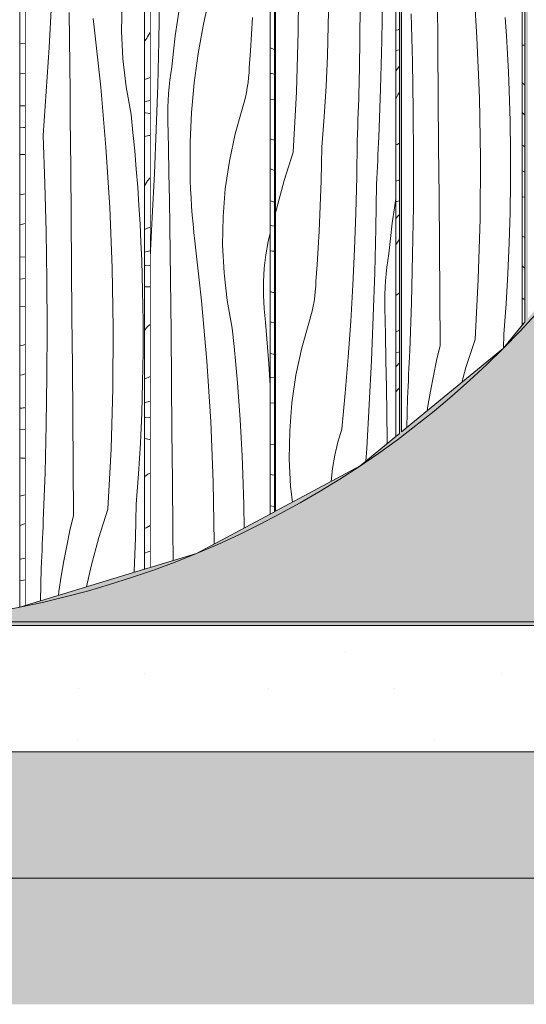
# Model space of a CAD drawing. Units: millimetres. Extents: x -4805 to 29782, y -1416 to 8300.
# Drawn here: x 20082 to 20483, y -300 to 480 of the extents above; entities that cross this region are included whole.
import ezdxf

# ---------------------------------------------------------------- set-up
doc = ezdxf.new("R2010")
doc.units = ezdxf.units.MM
doc.header["$MEASUREMENT"] = 0
doc.linetypes.add('Wipeout_Contour', pattern=[1000, 0, -1000])
for name, color, linetype, lineweight, true_color in [('0_Pen_No__200', 7, 'Continuous', 0, 0xe8e8e8), ('AR - PÕRANDAD_Pen_No__170', 7, 'Continuous', 13, 0xb6b6b6), ('AR - PÕRANDAD_Pen_No__254', 7, 'Continuous', 13, 0xb6b6b6), ('SA - VIIMISTLUS - põrand_Pen_No__180', 7, 'Continuous', 15, 0xb6b6b6), ('SA - VIIMISTLUS - sein 3D_Pen_No__87', 7, 'Continuous', 9, 0x8a8a8a)]:
    doc.layers.add(name, color=color, linetype=linetype, lineweight=lineweight, true_color=true_color)
for name, color, linetype in [('AR - PÕRANDAD', 7, 'Continuous'), ('AR - SEINAD - siseseinad', 7, 'Continuous'), ('SA - VIIMISTLUS - põrand', 7, 'Continuous'), ('SA - VIIMISTLUS - sein 3D', 7, 'Continuous')]:
    doc.layers.add(name, color=color, linetype=linetype)
for name, color, linetype, lineweight in [('AR - PÕRANDAD_Pen_No__184', 7, 'Continuous', 5), ('AR - PÕRANDAD_Pen_No__7', 7, 'Continuous', 13), ('SA - VIIMISTLUS - põrand_Pen_No__21', 7, 'Continuous', 20), ('SA - VIIMISTLUS - sein 3D_Pen_No__18', 9, 'Continuous', 13)]:
    doc.layers.add(name, color=color, linetype=linetype, lineweight=lineweight)
pattern_1 = [(90, (53028.172, 0), (-34.641016, 0), [20, -40]), (90, (53010.85, 30), (-34.641016, 0), [20, -40]), (150, (53028.172, 20), (17.320508, 30), [20, -40]), (150, (52993.53, 20), (17.320508, 30), [20, -40]), (210, (53028.172, 0), (-17.320508, 30), [20, -40]), (210, (52993.53, -1e-13), (-17.320508, 30), [20, -40])]

# ---------------------------------------------------------------- blocks, each defined once
blk = doc.blocks.new('Section Element_66_1', base_point=(53028.17, 0))
at = {"layer": 'AR - SEINAD - siseseinad', "linetype": 'Continuous', "lineweight": 0, "true_color": 0xffffff}
for points in [[(20369.09, 3), (20380.22, 3), (20380.22, 150.15), (20369.09, 141.01)], [(20380.22, 150.15), (20380.22, 3), (20382.35, 3), (20382.35, 151.89)], [(20159.72, 38.31), (20159.72, 3), (20193, 3), (20193, 48.41)], [(20193, 3), (20201.59, 3), (20201.59, 51.02), (20193, 48.41)]]:
    blk.add_hatch(color=7, dxfattribs=at).paths.add_polyline_path(points)
blk = doc.blocks.new('Section Element_71_1', base_point=(53028.17, 0))
at = {"layer": 'SA - VIIMISTLUS - sein 3D', "linetype": 'Continuous', "lineweight": 0, "true_color": 0xffffff}
for points in [[(20283.48, 90.15), (20229.32, 61.2), (20229.32, 3), (20369.09, 3), (20369.09, 141.01), (20351.31, 126.41), (20284.26, 90.57), (20284.26, 2940), (20369.09, 2940), (20369.09, 2950), (20229.32, 2950), (20229.32, 2940), (20283.48, 2940)], [(20382.35, 2950), (20382.35, 2940), (20382.49, 2940), (20382.49, 152.01), (20382.35, 151.89), (20382.35, 3), (20408.8, 3), (20408.8, 173.6), (20384.1, 153.32), (20384.1, 2940), (20408.8, 2940), (20408.8, 2950)], [(20201.59, 51.02), (20201.59, 3), (20229.32, 3), (20229.32, 61.2), (20221.65, 57.1)], [(20051.34, 11.5), (20051.34, 3), (20159.72, 3), (20159.72, 38.31), (20080.96, 14.42)]]:
    blk.add_hatch(color=7, dxfattribs=at).paths.add_polyline_path(points)
h = blk.add_hatch(color=7, dxfattribs=at)
h.paths.add_polyline_path([(20589.22, 2950), (20408.8, 2950), (20408.8, 2940), (20481.79, 2940), (20481.79, 240.21), (20464.95, 219.68), (20408.8, 173.6), (20408.8, 3), (20589.22, 3), (20589.22, 391.33), (20584.52, 382.55), (20584.52, 2940), (20589.22, 2940)])
h.paths.add_polyline_path([(20484.22, 243.16), (20484.22, 2940), (20581.27, 2940), (20581.27, 376.45), (20558.22, 333.33)], flags=0)
blk = doc.blocks.new('Section Element_74_1', base_point=(53028.17, 0))
at = {"layer": 'AR - PÕRANDAD_Pen_No__254', "linetype": 'Continuous', "lineweight": 0, "true_color": 0xffffff}
for points in [[(16509.85, -100), (16509.85, -200), (21588.86, -200), (21588.86, -100)], [(16509.85, -300), (21588.86, -300), (21588.86, -200), (16509.85, -200)]]:
    blk.add_hatch(color=7, dxfattribs=at).paths.add_polyline_path(points)
at = {"layer": 'AR - PÕRANDAD_Pen_No__254', "linetype": 'Continuous', "lineweight": 13, "true_color": 0xb6b6b6}
h = blk.add_hatch(dxfattribs=at)
h.set_pattern_fill('__SOOJUSTUS___Vahtpolüst_9C', color=253, style=0, pattern_type=2)
h.set_pattern_definition(pattern_1)
h.paths.add_polyline_path([(16509.85, -100), (16509.85, -200), (21588.86, -200), (21588.86, -100)])
h = blk.add_hatch(dxfattribs=at)
h.set_pattern_fill('__SOOJUSTUS___Vahtpolüst_9C', color=253, style=0, pattern_type=2)
h.set_pattern_definition(pattern_1)
h.paths.add_polyline_path([(16509.85, -300), (21588.86, -300), (21588.86, -200), (16509.85, -200)])
at = {"layer": 'AR - PÕRANDAD_Pen_No__184', "color": 7, "linetype": 'Continuous', "lineweight": 5}
blk.add_line((21588.86, -200), (16509.85, -200), dxfattribs=at)
at = {"color": 254, "linetype": 'Wipeout_Contour', "lineweight": 0, "ltscale": 76197.948463}
blk.add_wipeout([(16509.85, 0), (16509.85, -100), (21588.86, -100), (21588.86, 0)], dxfattribs=at).dxf.layer = 'AR - PÕRANDAD'
at = {"layer": 'AR - PÕRANDAD_Pen_No__170', "linetype": 'Continuous', "lineweight": 13, "true_color": 0xb6b6b6}
h = blk.add_hatch(dxfattribs=at)
h.set_pattern_fill('__BETOON___Raudbetoon_R__87', color=253, style=0, pattern_type=2)
h.set_pattern_definition([(0, (53028.17, 0), (0, 519.615), [50, -250]), (0, (53178.17, 259.8), (0, 519.615), [50, -250]), (60, (53028.17, 0), (-450, 259.8076), [50, -250]), (60, (53328.17, 0), (-450, 259.8076), [50, -250]), (120, (53078.17, 0), (450, 259.8076), [50, -250]), (120, (53378.17, 0), (450, 259.8076), [50, -250]), (0, (53028.17, 50), (0, 100), [0, -100, 0, -150]), (45, (53078.17, 50), (-70.71068, 70.71068), [0, -75, 0, -125])])
h.paths.add_polyline_path([(16509.85, 0), (16509.85, -100), (21588.86, -100), (21588.86, 0)])
at = {"layer": 'AR - PÕRANDAD_Pen_No__7', "color": 7, "linetype": 'Continuous', "lineweight": 13}
blk.add_line((21588.86, -100), (16509.85, -100), dxfattribs=at)
blk = doc.blocks.new('*X203', base_point=(53028.17, 0))
at = {"layer": 'SA - VIIMISTLUS - sein 3D_Pen_No__18', "color": 9, "linetype": 'Continuous', "lineweight": 13}
for p, q in [((20443.83, 465.65), (20440.76, 513.37)), ((20412.9, 457.86), (20412.56, 497.2)), ((20392.79, 446.43), (20391.76, 484.57)), ((20467.22, 467.21), (20466.22, 481.69)), ((20445.79, 417.87), (20443.83, 465.65)), ((20468.09, 452.73), (20467.22, 467.21)), ((20413.23, 418.51), (20412.9, 457.86)), ((20468.83, 438.24), (20468.09, 452.73)), ((20393.43, 408.28), (20392.79, 446.43)), ((20469.44, 423.74), (20468.83, 438.24)), ((20470.17, 399.61), (20469.44, 423.74)), ((20413.54, 379.17), (20413.23, 418.51)), ((20446.62, 370.06), (20445.79, 417.87)), ((20393.66, 370.12), (20393.43, 408.28)), ((20470.53, 375.46), (20470.17, 399.61)), ((20413.83, 339.82), (20413.54, 379.17)), ((20470.54, 351.31), (20470.53, 375.46)), ((20393.49, 331.96), (20393.66, 370.12)), ((20446.32, 322.24), (20446.62, 370.06)), ((20470.18, 327.17), (20470.54, 351.31)), ((20414.12, 300.48), (20413.83, 339.82)), ((20392.92, 293.81), (20393.49, 331.96)), ((20444.91, 274.44), (20446.32, 322.24)), ((20469.46, 303.03), (20470.18, 327.17)), ((20414.39, 261.14), (20414.12, 300.48)), ((20468.37, 278.9), (20469.46, 303.03)), ((20391.94, 255.67), (20392.92, 293.81)), ((20442.36, 226.69), (20444.91, 274.44)), ((20466.93, 254.8), (20468.37, 278.9)), ((20414.64, 221.79), (20414.39, 261.14)), ((20390.57, 217.53), (20391.94, 255.67)), ((20465.13, 230.72), (20466.93, 254.8)), ((20442.36, 226.69), (20435.16, 204.31)), ((20464.9, 219.64), (20465.13, 230.72)), ((20414.64, 221.79), (20411.94, 209.82)), ((20390.17, 208.19), (20390.37, 212.86)), ((20390.37, 212.86), (20390.57, 217.53)), ((20389.74, 198.84), (20389.96, 203.51)), ((20389.96, 203.51), (20390.17, 208.19)), ((20411.94, 209.82), (20409.43, 197.82)), ((20435.16, 204.31), (20431.96, 192.6)), ((20389.52, 194.16), (20389.74, 198.84)), ((20409.43, 197.82), (20407.12, 185.77)), ((20389.07, 184.82), (20389.3, 189.49)), ((20389.3, 189.49), (20389.52, 194.16)), ((20388.44, 156.89), (20388.83, 180.15)), ((20388.83, 180.15), (20389.07, 184.82)), ((20407.12, 185.77), (20405, 173.68)), ((20405, 173.68), (20404.42, 170))]:
    blk.add_line(p, q, dxfattribs=at)
blk = doc.blocks.new('*X204', base_point=(53028.17, 0))
at = {"layer": 'SA - VIIMISTLUS - sein 3D_Pen_No__18', "color": 9, "linetype": 'Continuous', "lineweight": 13}
for p, q in [((20481.79, 459.6), (20479.82, 459.82)), ((20481.2, 428.58), (20479.82, 429.75)), ((20481.79, 428.26), (20481.2, 428.58)), ((20479.98, 406.13), (20479.82, 406.3)), ((20481.08, 405.13), (20479.98, 406.13)), ((20481.79, 404.56), (20481.08, 405.13)), ((20480.24, 380.2), (20479.82, 380.54)), ((20481.79, 379.23), (20480.24, 380.2)), ((20481.05, 359.7), (20479.82, 360.14)), ((20481.79, 359.53), (20481.05, 359.7)), ((20480.19, 339.53), (20479.82, 339.57)), ((20481.79, 339.36), (20480.19, 339.53)), ((20481.79, 307.32), (20479.82, 308.39)), ((20480.58, 284.18), (20479.82, 284.78)), ((20481.68, 283.44), (20480.58, 284.18)), ((20481.79, 283.38), (20481.68, 283.44)), ((20481.14, 258.57), (20479.82, 259.4)), ((20481.79, 258.28), (20481.14, 258.57)), ((20481.03, 239.28), (20479.82, 239.55))]:
    blk.add_line(p, q, dxfattribs=at)
blk = doc.blocks.new('Section Element_79_1', base_point=(53028.17, 0))
at = {"color": 254, "linetype": 'Wipeout_Contour', "lineweight": 0, "ltscale": 102616.443789}
blk.add_wipeout([(20464.95, 219.68), (20479.82, 237.8), (20479.82, 2940), (20384.1, 2940), (20384.1, 153.32)], dxfattribs=at).dxf.layer = 'SA - VIIMISTLUS - sein 3D'
at = {"layer": 'SA - VIIMISTLUS - sein 3D_Pen_No__87', "color": 252, "linetype": 'Continuous', "lineweight": 9, "true_color": 0x8a8a8a}
for q in [(20384.1, 2940), (20464.95, 219.68)]:
    blk.add_line((20384.1, 153.32), q, dxfattribs=at)
at = {"layer": 'SA - VIIMISTLUS - sein 3D', "lineweight": 0}
blk.add_blockref('*X203', (53028.17, 0), dxfattribs=at)
at = {"color": 254, "linetype": 'Wipeout_Contour', "lineweight": 0, "ltscale": 82345.89148}
blk.add_wipeout([(20479.82, 237.8), (20481.79, 240.21), (20481.79, 2940), (20479.82, 2940)], dxfattribs=at).dxf.layer = 'SA - VIIMISTLUS - sein 3D'
at = {"layer": 'SA - VIIMISTLUS - sein 3D_Pen_No__87', "color": 252, "linetype": 'Continuous', "lineweight": 9, "true_color": 0x8a8a8a}
for p, q in [((20479.82, 2940), (20479.82, 237.8)), ((20481.79, 2940), (20481.79, 240.21)), ((20464.95, 219.68), (20479.82, 237.8)), ((20479.82, 237.8), (20481.79, 240.21))]:
    blk.add_line(p, q, dxfattribs=at)
at = {"layer": 'SA - VIIMISTLUS - sein 3D', "lineweight": 0}
blk.add_blockref('*X204', (53028.17, 0), dxfattribs=at)
blk = doc.blocks.new('*X206', base_point=(53028.17, 0))
at = {"layer": 'SA - VIIMISTLUS - sein 3D_Pen_No__18', "color": 9, "linetype": 'Continuous', "lineweight": 13}
for p, q in [((20302.28, 470.44), (20302.57, 518.26)), ((20326.06, 475.36), (20326.42, 499.51)), ((20368.4, 463.18), (20368.97, 501.33)), ((20351.2, 461.29), (20351.43, 494.33)), ((20300.86, 422.64), (20302.28, 470.44)), ((20325.34, 451.23), (20326.06, 475.36)), ((20350.52, 428.25), (20351.2, 461.29)), ((20367.43, 425.04), (20368.4, 463.18)), ((20324.26, 427.1), (20325.34, 451.23)), ((20298.33, 374.89), (20300.86, 422.64)), ((20322.82, 403), (20324.26, 427.1)), ((20350.19, 417.15), (20350.36, 422.7)), ((20350.36, 422.7), (20350.52, 428.25)), ((20366.06, 386.9), (20367.43, 425.04)), ((20350.01, 411.6), (20350.19, 417.15)), ((20349.6, 400.5), (20349.81, 406.05)), ((20349.81, 406.05), (20350.01, 411.6)), ((20321.02, 378.92), (20322.82, 403)), ((20349.38, 394.96), (20349.6, 400.5)), ((20349.15, 389.41), (20349.38, 394.96)), ((20348.56, 355.28), (20348.9, 383.86)), ((20348.9, 383.86), (20349.15, 389.41)), ((20365.66, 377.56), (20365.86, 382.23)), ((20365.86, 382.23), (20366.06, 386.9)), ((20298.33, 374.89), (20291.14, 352.51)), ((20320.76, 365.6), (20321.02, 378.92)), ((20365.45, 372.88), (20365.66, 377.56)), ((20365.02, 363.53), (20365.24, 368.21)), ((20365.24, 368.21), (20365.45, 372.88)), ((20320.4, 352.29), (20320.76, 365.6)), ((20364.56, 354.19), (20364.79, 358.86)), ((20364.79, 358.86), (20365.02, 363.53)), ((20291.14, 352.51), (20284.95, 329.83)), ((20319.95, 338.97), (20320.4, 352.29)), ((20347.88, 326.71), (20348.56, 355.28)), ((20364.32, 349.52), (20364.56, 354.19)), ((20363.74, 314.61), (20364.32, 349.52)), ((20319.4, 325.66), (20319.95, 338.97)), ((20379.71, 338.36), (20378.54, 330.93)), ((20284.95, 329.83), (20284.26, 326.77)), ((20378.54, 330.93), (20376.82, 318.78)), ((20318.76, 312.36), (20319.4, 325.66)), ((20346.87, 298.15), (20347.88, 326.71)), ((20318.03, 299.06), (20318.76, 312.36)), ((20362.87, 279.71), (20363.74, 314.61)), ((20376.82, 318.78), (20375.3, 306.61)), ((20375.3, 306.61), (20373.98, 294.41)), ((20317.2, 285.77), (20318.03, 299.06)), ((20345.52, 269.6), (20346.87, 298.15)), ((20372.47, 283.76), (20373.16, 289.09)), ((20373.16, 289.09), (20373.98, 294.41)), ((20316.28, 272.48), (20317.2, 285.77)), ((20371.9, 278.41), (20372.47, 283.76)), ((20361.72, 244.82), (20362.87, 279.71)), ((20371.13, 267.68), (20371.45, 273.05)), ((20371.45, 273.05), (20371.9, 278.41)), ((20315.79, 264.6), (20316.11, 268.53)), ((20316.11, 268.53), (20316.28, 272.48)), ((20343.84, 241.07), (20345.52, 269.6)), ((20370.93, 262.3), (20371.13, 267.68)), ((20314.75, 256.77), (20315.34, 260.68)), ((20315.34, 260.68), (20315.79, 264.6)), ((20370.86, 256.92), (20370.93, 262.3)), ((20313.17, 249.04), (20314.03, 252.89)), ((20314.03, 252.89), (20314.75, 256.77)), ((20370.92, 251.54), (20370.86, 256.92)), ((20371.36, 230.65), (20370.92, 251.54)), ((20311.06, 241.43), (20312.18, 245.22)), ((20312.18, 245.22), (20313.17, 249.04)), ((20360.29, 209.93), (20361.72, 244.82)), ((20305.05, 220.09), (20311.06, 241.43)), ((20341.81, 212.56), (20343.84, 241.07)), ((20371.77, 209.76), (20371.36, 230.65)), ((20300.44, 198.4), (20305.05, 220.09)), ((20339.46, 184.08), (20341.81, 212.56)), ((20358.56, 175.06), (20360.29, 209.93)), ((20372.14, 188.87), (20371.77, 209.76)), ((20297.25, 176.46), (20300.44, 198.4)), ((20372.48, 167.98), (20372.14, 188.87)), ((20336.77, 155.63), (20339.46, 184.08)), ((20295.47, 154.35), (20297.25, 176.46)), ((20356.55, 140.21), (20358.56, 175.06)), ((20372.79, 147.08), (20372.48, 167.98)), ((20295.13, 132.17), (20295.47, 154.35)), ((20333.75, 145.35), (20336.77, 155.63)), ((20331.31, 134.9), (20333.75, 145.35)), ((20372.83, 144.07), (20372.79, 147.08)), ((20329.47, 124.34), (20331.31, 134.9)), ((20355.89, 130.18), (20356.55, 140.21)), ((20296.22, 110.02), (20295.13, 132.17)), ((20328.28, 114.1), (20329.47, 124.34)), ((20297.63, 97.72), (20296.22, 110.02))]:
    blk.add_line(p, q, dxfattribs=at)
blk = doc.blocks.new('*X207', base_point=(53028.17, 0))
at = {"layer": 'SA - VIIMISTLUS - sein 3D_Pen_No__18', "color": 9, "linetype": 'Continuous', "lineweight": 13}
for p, q in [((20381.32, 471.86), (20379.71, 471.5)), ((20382.49, 472.25), (20381.32, 471.86)), ((20382.49, 455.89), (20379.71, 455.45)), ((20379.71, 439.31), (20380.87, 441.02)), ((20380.87, 441.02), (20382.17, 442.75)), ((20382.17, 442.75), (20382.49, 443.13)), ((20381.17, 420.29), (20382.49, 422.53)), ((20379.71, 417.19), (20381.17, 420.29)), ((20380.59, 381.08), (20379.71, 380.68)), ((20382.01, 381.81), (20380.59, 381.08)), ((20382.49, 382.09), (20382.01, 381.81)), ((20382.11, 352.81), (20379.71, 352.01)), ((20382.49, 352.98), (20382.11, 352.81)), ((20380.35, 335.84), (20379.71, 335.74)), ((20382.49, 336.34), (20380.35, 335.84)), ((20379.71, 322.43), (20379.9, 322.68)), ((20379.9, 322.68), (20381.2, 324.21)), ((20381.2, 324.21), (20382.49, 325.52)), ((20379.71, 301.59), (20381.38, 304.42)), ((20381.38, 304.42), (20382.49, 305.83)), ((20379.75, 261.75), (20379.71, 261.73)), ((20381.17, 262.58), (20379.75, 261.75)), ((20382.49, 263.44), (20381.17, 262.58)), ((20379.84, 232.74), (20379.71, 232.69)), ((20382.49, 233.91), (20379.84, 232.74)), ((20381.82, 216.64), (20379.71, 216.15)), ((20382.49, 216.85), (20381.82, 216.64)), ((20379.71, 204.93), (20380.24, 205.47)), ((20380.81, 206.29), (20380.24, 205.47)), ((20381.38, 206.99), (20380.81, 206.29)), ((20381.96, 207.57), (20381.38, 206.99)), ((20382.49, 207.99), (20381.96, 207.57)), ((20379.71, 185.11), (20381.61, 187.52)), ((20381.61, 187.52), (20382.49, 188.27))]:
    blk.add_line(p, q, dxfattribs=at)
blk = doc.blocks.new('Section Element_80_1', base_point=(53028.17, 0))
at = {"color": 254, "linetype": 'Wipeout_Contour', "lineweight": 0, "ltscale": 102103.108529}
blk.add_wipeout([(20351.31, 126.41), (20379.71, 149.72), (20379.71, 2940), (20284.26, 2940), (20284.26, 90.57)], dxfattribs=at).dxf.layer = 'SA - VIIMISTLUS - sein 3D'
at = {"layer": 'SA - VIIMISTLUS - sein 3D_Pen_No__87', "color": 252, "linetype": 'Continuous', "lineweight": 9, "true_color": 0x8a8a8a}
for q in [(20284.26, 2940), (20351.31, 126.41)]:
    blk.add_line((20284.26, 90.57), q, dxfattribs=at)
at = {"layer": 'SA - VIIMISTLUS - sein 3D', "lineweight": 0}
blk.add_blockref('*X206', (53028.17, 0), dxfattribs=at)
at = {"color": 254, "linetype": 'Wipeout_Contour', "lineweight": 0, "ltscale": 81947.429881}
blk.add_wipeout([(20379.71, 2940), (20379.71, 149.72), (20382.49, 152.01), (20382.49, 2940)], dxfattribs=at).dxf.layer = 'SA - VIIMISTLUS - sein 3D'
at = {"layer": 'SA - VIIMISTLUS - sein 3D_Pen_No__87', "color": 252, "linetype": 'Continuous', "lineweight": 9, "true_color": 0x8a8a8a}
for p, q in [((20379.71, 2940), (20379.71, 149.72)), ((20382.49, 2940), (20382.49, 152.01)), ((20351.31, 126.41), (20379.71, 149.72)), ((20379.71, 149.72), (20382.49, 152.01))]:
    blk.add_line(p, q, dxfattribs=at)
at = {"layer": 'SA - VIIMISTLUS - sein 3D', "lineweight": 0}
blk.add_blockref('*X207', (53028.17, 0), dxfattribs=at)
blk = doc.blocks.new('*X209', base_point=(53028.17, 0))
at = {"layer": 'SA - VIIMISTLUS - sein 3D_Pen_No__18', "color": 9, "linetype": 'Continuous', "lineweight": 13}
for p, q in [((20232.22, 499.2), (20227.05, 476.26)), ((20191.78, 462.81), (20192.36, 497.71)), ((20208.43, 491.25), (20206.52, 479.13)), ((20206.52, 479.13), (20204.81, 466.98)), ((20227.05, 476.26), (20222.9, 453.12)), ((20265.17, 468.43), (20265.9, 481.73)), ((20264.34, 455.14), (20265.17, 468.43)), ((20190.92, 427.91), (20191.78, 462.81)), ((20204.81, 466.98), (20203.3, 454.81)), ((20203.3, 454.81), (20201.98, 442.61)), ((20222.9, 453.12), (20219.76, 429.82)), ((20263.43, 441.85), (20264.34, 455.14)), ((20200.48, 431.96), (20201.17, 437.29)), ((20201.17, 437.29), (20201.98, 442.61)), ((20262.94, 433.97), (20263.25, 437.9)), ((20263.25, 437.9), (20263.43, 441.85)), ((20199.91, 426.61), (20200.48, 431.96)), ((20219.76, 429.82), (20217.65, 406.39)), ((20261.9, 426.14), (20262.49, 430.05)), ((20262.49, 430.05), (20262.94, 433.97)), ((20189.77, 393.01), (20190.92, 427.91)), ((20199.14, 415.88), (20199.46, 421.25)), ((20199.46, 421.25), (20199.91, 426.61)), ((20260.33, 418.41), (20261.18, 422.26)), ((20261.18, 422.26), (20261.9, 426.14)), ((20198.95, 410.5), (20199.14, 415.88)), ((20258.22, 410.8), (20259.34, 414.59)), ((20259.34, 414.59), (20260.33, 418.41)), ((20198.88, 405.12), (20198.95, 410.5)), ((20217.65, 406.39), (20216.57, 382.9)), ((20252.24, 389.46), (20258.22, 410.8)), ((20198.93, 399.74), (20198.88, 405.12)), ((20199.37, 378.85), (20198.93, 399.74)), ((20188.34, 358.13), (20189.77, 393.01)), ((20216.57, 382.9), (20216.52, 359.38)), ((20247.65, 367.77), (20252.24, 389.46)), ((20199.78, 357.96), (20199.37, 378.85)), ((20244.46, 345.83), (20247.65, 367.77)), ((20216.7, 352.51), (20216.52, 359.38)), ((20186.62, 323.26), (20188.34, 358.13)), ((20200.15, 337.07), (20199.78, 357.96)), ((20216.97, 345.65), (20216.7, 352.51)), ((20217.32, 338.78), (20216.97, 345.65)), ((20242.7, 323.72), (20244.46, 345.83)), ((20200.49, 316.18), (20200.15, 337.07)), ((20217.77, 331.93), (20217.32, 338.78)), ((20218.3, 325.08), (20217.77, 331.93)), ((20184.81, 291.64), (20186.62, 323.26)), ((20218.92, 318.23), (20218.3, 325.08)), ((20242.36, 301.54), (20242.7, 323.72)), ((20200.8, 295.28), (20200.49, 316.18)), ((20219.63, 311.4), (20218.92, 318.23)), ((20220.42, 304.58), (20219.63, 311.4)), ((20225.7, 257.06), (20220.42, 304.58)), ((20276.56, 293.71), (20278.4, 304.27)), ((20278.4, 304.27), (20279.89, 310.7)), ((20243.44, 279.39), (20242.36, 301.54)), ((20201.07, 274.39), (20200.8, 295.28)), ((20275.33, 283.06), (20276.56, 293.71)), ((20274.69, 272.35), (20275.33, 283.06)), ((20201.31, 253.5), (20201.07, 274.39)), ((20245.96, 257.36), (20243.44, 279.39)), ((20274.66, 261.62), (20274.69, 272.35)), ((20275.23, 250.91), (20274.66, 261.62)), ((20201.51, 232.6), (20201.31, 253.5)), ((20229.87, 209.42), (20225.7, 257.06)), ((20249.88, 235.53), (20245.96, 257.36)), ((20276.4, 240.25), (20275.23, 250.91)), ((20251.39, 221.1), (20249.88, 235.53)), ((20278.84, 207.3), (20276.4, 240.25)), ((20201.86, 193.26), (20201.51, 232.6)), ((20252.78, 206.66), (20251.39, 221.1)), ((20232.92, 161.7), (20229.87, 209.42)), ((20254.03, 192.21), (20252.78, 206.66)), ((20279.89, 189.97), (20278.84, 207.3)), ((20202.2, 153.91), (20201.86, 193.26)), ((20255.16, 177.74), (20254.03, 192.21)), ((20256.15, 163.27), (20255.16, 177.74)), ((20234.87, 113.93), (20232.92, 161.7)), ((20257.02, 148.79), (20256.15, 163.27)), ((20202.52, 114.57), (20202.2, 153.91)), ((20257.75, 134.3), (20257.02, 148.79)), ((20258.36, 119.8), (20257.75, 134.3)), ((20259.08, 95.66), (20258.36, 119.8)), ((20202.83, 75.23), (20202.52, 114.57)), ((20235.69, 66.12), (20234.87, 113.93)), ((20259.36, 77.26), (20259.08, 95.66)), ((20203.01, 51.45), (20202.83, 75.23)), ((20235.68, 64.6), (20235.69, 66.12))]:
    blk.add_line(p, q, dxfattribs=at)
blk = doc.blocks.new('*X210', base_point=(53028.17, 0))
at = {"layer": 'SA - VIIMISTLUS - sein 3D_Pen_No__18', "color": 9, "linetype": 'Continuous', "lineweight": 13}
for p, q in [((20283.48, 456.27), (20279.89, 457.51)), ((20280.98, 437.13), (20279.89, 437.35)), ((20283.48, 436.83), (20280.98, 437.13)), ((20283.48, 416.72), (20279.89, 416.93)), ((20283.48, 384.41), (20279.89, 385.48)), ((20280.12, 361.62), (20279.89, 361.72)), ((20282.11, 360.87), (20280.12, 361.62)), ((20283.48, 360.46), (20282.11, 360.87)), ((20281.15, 336), (20279.89, 336.43)), ((20283.48, 335.43), (20281.15, 336)), ((20283.33, 316.43), (20279.89, 316.84)), ((20283.48, 316.42), (20283.33, 316.43)), ((20281.91, 296.57), (20279.89, 296.69)), ((20283.48, 296.48), (20281.91, 296.57)), ((20282, 263.91), (20279.89, 264.54)), ((20283.48, 263.73), (20282, 263.91)), ((20281.19, 240.19), (20279.89, 240.59)), ((20283.48, 239.69), (20281.19, 240.19)), ((20282.78, 214.82), (20279.89, 215.53)), ((20283.48, 214.72), (20282.78, 214.82)), ((20280.41, 196.36), (20279.89, 196.42)), ((20283.48, 196.22), (20280.41, 196.36)), ((20283.48, 176.25), (20279.89, 176.45)), ((20283.48, 143.29), (20279.89, 143.75)), ((20281.6, 119.4), (20279.89, 119.77)), ((20283.48, 119.19), (20281.6, 119.4)), ((20283.48, 94.22), (20279.89, 94.75))]:
    blk.add_line(p, q, dxfattribs=at)
blk = doc.blocks.new('Section Element_81_1', base_point=(53028.17, 0))
at = {"color": 254, "linetype": 'Wipeout_Contour', "lineweight": 0, "ltscale": 101576.457156}
blk.add_wipeout([(20221.65, 57.1), (20279.89, 88.24), (20279.89, 2940), (20184.81, 2940), (20184.81, 45.92)], dxfattribs=at).dxf.layer = 'SA - VIIMISTLUS - sein 3D'
at = {"layer": 'SA - VIIMISTLUS - sein 3D_Pen_No__87', "color": 252, "linetype": 'Continuous', "lineweight": 9, "true_color": 0x8a8a8a}
for q in [(20184.81, 2940), (20221.65, 57.1)]:
    blk.add_line((20184.81, 45.92), q, dxfattribs=at)
at = {"layer": 'SA - VIIMISTLUS - sein 3D', "lineweight": 0}
blk.add_blockref('*X209', (53028.17, 0), dxfattribs=at)
at = {"color": 254, "linetype": 'Wipeout_Contour', "lineweight": 0, "ltscale": 81551.078305}
blk.add_wipeout([(20279.89, 88.24), (20283.48, 90.15), (20283.48, 2940), (20279.89, 2940)], dxfattribs=at).dxf.layer = 'SA - VIIMISTLUS - sein 3D'
at = {"layer": 'SA - VIIMISTLUS - sein 3D_Pen_No__87', "color": 252, "linetype": 'Continuous', "lineweight": 9, "true_color": 0x8a8a8a}
for p, q in [((20279.89, 2940), (20279.89, 88.24)), ((20283.48, 2940), (20283.48, 90.15)), ((20221.65, 57.1), (20279.89, 88.24)), ((20279.89, 88.24), (20283.48, 90.15))]:
    blk.add_line(p, q, dxfattribs=at)
at = {"layer": 'SA - VIIMISTLUS - sein 3D', "lineweight": 0}
blk.add_blockref('*X210', (53028.17, 0), dxfattribs=at)
blk = doc.blocks.new('*X212', base_point=(53028.17, 0))
at = {"layer": 'SA - VIIMISTLUS - sein 3D_Pen_No__18', "color": 9, "linetype": 'Continuous', "lineweight": 13}
for p, q in [((20104.82, 457.78), (20106.81, 492.63)), ((20162.27, 470.91), (20162.61, 493.09)), ((20120.91, 464.65), (20120.61, 485.54)), ((20140.45, 473.95), (20139.65, 480.77)), ((20145.7, 426.43), (20140.45, 473.95)), ((20163.36, 448.76), (20162.27, 470.91)), ((20121.19, 443.76), (20120.91, 464.65)), ((20102.55, 422.94), (20104.82, 457.78)), ((20165.86, 426.72), (20163.36, 448.76)), ((20121.42, 422.87), (20121.19, 443.76)), ((20099.99, 388.13), (20102.55, 422.94)), ((20121.63, 401.97), (20121.42, 422.87)), ((20149.85, 378.79), (20145.7, 426.43)), ((20169.76, 404.9), (20165.86, 426.72)), ((20121.98, 362.63), (20121.63, 401.97)), ((20171.27, 390.47), (20169.76, 404.9)), ((20172.65, 376.03), (20171.27, 390.47)), ((20101.41, 350), (20099.99, 388.13)), ((20152.89, 331.07), (20149.85, 378.79)), ((20173.89, 361.58), (20172.65, 376.03)), ((20122.31, 323.28), (20121.98, 362.63)), ((20175.01, 347.11), (20173.89, 361.58)), ((20102.44, 311.86), (20101.41, 350)), ((20176, 332.64), (20175.01, 347.11)), ((20154.82, 283.3), (20152.89, 331.07)), ((20176.87, 318.16), (20176, 332.64)), ((20122.63, 283.94), (20122.31, 323.28)), ((20177.6, 303.67), (20176.87, 318.16)), ((20103.06, 273.7), (20102.44, 311.86)), ((20178.2, 289.17), (20177.6, 303.67)), ((20178.92, 265.03), (20178.2, 289.17)), ((20122.94, 244.6), (20122.63, 283.94)), ((20155.64, 235.49), (20154.82, 283.3)), ((20103.29, 235.55), (20103.06, 273.7)), ((20179.28, 240.89), (20178.92, 265.03)), ((20123.23, 205.25), (20122.94, 244.6)), ((20103.12, 197.39), (20103.29, 235.55)), ((20155.35, 187.67), (20155.64, 235.49)), ((20179.28, 216.74), (20179.28, 240.89)), ((20178.93, 192.59), (20179.28, 216.74)), ((20123.51, 165.91), (20123.23, 205.25)), ((20102.56, 159.24), (20103.12, 197.39)), ((20153.95, 139.87), (20155.35, 187.67)), ((20178.22, 168.46), (20178.93, 192.59)), ((20123.78, 126.56), (20123.51, 165.91)), ((20177.15, 144.33), (20178.22, 168.46)), ((20101.59, 121.09), (20102.56, 159.24)), ((20175.72, 120.23), (20177.15, 144.33)), ((20151.44, 92.12), (20153.95, 139.87)), ((20124.03, 87.22), (20123.78, 126.56)), ((20100.23, 82.96), (20101.59, 121.09)), ((20173.94, 96.15), (20175.72, 120.23)), ((20173.67, 82.83), (20173.94, 96.15)), ((20124.03, 87.22), (20121.36, 75.25)), ((20151.44, 92.12), (20144.31, 69.74)), ((20099.84, 73.61), (20100.04, 78.29)), ((20100.04, 78.29), (20100.23, 82.96)), ((20173.32, 69.51), (20173.67, 82.83)), ((20099.63, 68.94), (20099.84, 73.61)), ((20121.36, 75.25), (20118.88, 63.24)), ((20099.2, 59.59), (20099.42, 64.27)), ((20099.42, 64.27), (20099.63, 68.94)), ((20118.88, 63.24), (20116.59, 51.19)), ((20144.31, 69.74), (20138.18, 47.06)), ((20172.87, 56.2), (20173.32, 69.51)), ((20098.75, 50.25), (20098.98, 54.92)), ((20098.98, 54.92), (20099.2, 59.59)), ((20172.33, 42.89), (20172.87, 56.2)), ((20098.51, 45.57), (20098.75, 50.25)), ((20116.59, 51.19), (20114.5, 39.11)), ((20138.18, 47.06), (20134.5, 30.66)), ((20098.08, 19.61), (20098.51, 45.57)), ((20114.5, 39.11), (20112.61, 26.99)), ((20172.29, 42.13), (20172.33, 42.89)), ((20112.61, 26.99), (20112.17, 23.89))]:
    blk.add_line(p, q, dxfattribs=at)
blk = doc.blocks.new('*X213', base_point=(53028.17, 0))
at = {"layer": 'SA - VIIMISTLUS - sein 3D_Pen_No__18', "color": 9, "linetype": 'Continuous', "lineweight": 13}
for p, q in [((20184.81, 469.63), (20182.8, 466.26)), ((20180.86, 463.27), (20180.46, 462.81)), ((20181.51, 464.13), (20180.86, 463.27)), ((20182.16, 465.13), (20181.51, 464.13)), ((20182.8, 466.26), (20182.16, 465.13)), ((20182.86, 433.29), (20180.46, 432.44)), ((20184.81, 434.11), (20182.86, 433.29)), ((20182.23, 415.3), (20180.46, 414.95)), ((20184.81, 415.93), (20182.23, 415.3)), ((20181.09, 406.05), (20180.46, 406.09)), ((20184.62, 405.61), (20181.09, 406.05)), ((20184.81, 405.58), (20184.62, 405.61)), ((20180.46, 387.29), (20183.93, 388.24)), ((20183.93, 388.24), (20184.81, 388.25)), ((20182.83, 352.23), (20180.46, 348.25)), ((20184.81, 354.74), (20182.83, 352.23)), ((20184.1, 315.25), (20180.46, 313.72)), ((20184.81, 315.61), (20184.1, 315.25)), ((20184.54, 296.68), (20180.46, 295.67)), ((20184.81, 296.76), (20184.54, 296.68)), ((20181.04, 285.54), (20180.46, 285.61)), ((20184.57, 285.13), (20181.04, 285.54)), ((20184.81, 285.1), (20184.57, 285.13)), ((20180.46, 268.18), (20184.33, 268.23)), ((20184.81, 268.15), (20184.33, 268.23)), ((20182.91, 236.8), (20180.46, 233.68)), ((20184.81, 238.44), (20182.91, 236.8)), ((20180.52, 195.19), (20180.46, 195.16)), ((20184.81, 197.3), (20180.52, 195.19)), ((20180.97, 176.61), (20180.46, 176.48)), ((20184.81, 177.74), (20180.97, 176.61)), ((20181, 165.06), (20180.46, 165.12)), ((20184.52, 164.69), (20181, 165.06)), ((20184.81, 164.66), (20184.52, 164.69)), ((20180.46, 148.15), (20180.76, 148.16)), ((20181.92, 147.98), (20180.76, 148.16)), ((20183.07, 147.71), (20181.92, 147.98)), ((20184.23, 147.35), (20183.07, 147.71)), ((20184.81, 147.12), (20184.23, 147.35)), ((20183.04, 119.95), (20180.46, 117.7)), ((20184.81, 120.79), (20183.04, 119.95)), ((20184.81, 79.21), (20181.76, 77.49)), ((20181.76, 77.49), (20180.46, 76.85)), ((20183.28, 58.27), (20180.46, 57.44)), ((20184.81, 58.8), (20183.28, 58.27)), ((20180.62, 44.65), (20180.46, 44.67))]:
    blk.add_line(p, q, dxfattribs=at)
blk = doc.blocks.new('Section Element_82_1', base_point=(53028.17, 0))
at = {"color": 254, "linetype": 'Wipeout_Contour', "lineweight": 0, "ltscale": 80959.679194}
blk.add_wipeout([(20085.83, 15.9), (20180.46, 44.6), (20180.46, 2940), (20085.83, 2940)], dxfattribs=at).dxf.layer = 'SA - VIIMISTLUS - sein 3D'
at = {"layer": 'SA - VIIMISTLUS - sein 3D_Pen_No__87', "color": 252, "linetype": 'Continuous', "lineweight": 9, "true_color": 0x8a8a8a}
blk.add_line((20085.83, 15.9), (20085.83, 2940), dxfattribs=at)
at = {"layer": 'SA - VIIMISTLUS - sein 3D', "lineweight": 0}
blk.add_blockref('*X212', (53028.17, 0), dxfattribs=at)
at = {"color": 254, "linetype": 'Wipeout_Contour', "lineweight": 0, "ltscale": 81156.638915}
blk.add_wipeout([(20184.81, 2940), (20180.46, 2940), (20180.46, 44.6), (20184.81, 45.92)], dxfattribs=at).dxf.layer = 'SA - VIIMISTLUS - sein 3D'
at = {"layer": 'SA - VIIMISTLUS - sein 3D_Pen_No__87', "color": 252, "linetype": 'Continuous', "lineweight": 9, "true_color": 0x8a8a8a}
for p, q in [((20180.46, 2940), (20180.46, 44.6)), ((20085.83, 15.9), (20180.46, 44.6)), ((20180.46, 44.6), (20184.81, 45.92))]:
    blk.add_line(p, q, dxfattribs=at)
at = {"layer": 'SA - VIIMISTLUS - sein 3D', "lineweight": 0}
blk.add_blockref('*X213', (53028.17, 0), dxfattribs=at)
blk = doc.blocks.new('*X216', base_point=(53028.17, 0))
at = {"layer": 'SA - VIIMISTLUS - sein 3D_Pen_No__18', "color": 9, "linetype": 'Continuous', "lineweight": 13}
for p, q in [((20083.14, 460.88), (20081.5, 460.83)), ((20085.83, 461.28), (20083.14, 460.88)), ((20082.16, 436.95), (20081.5, 436.91)), ((20085.83, 437.51), (20082.16, 436.95)), ((20084.96, 411.67), (20081.5, 411.55)), ((20085.83, 411.76), (20084.96, 411.67)), ((20084.58, 394.37), (20081.5, 394.14)), ((20085.83, 394.53), (20084.58, 394.37)), ((20083.25, 373.11), (20081.5, 373.17)), ((20085.83, 373.02), (20083.25, 373.11)), ((20085.83, 341.84), (20081.5, 341.2)), ((20082.75, 317.61), (20081.5, 317.42)), ((20085.83, 318.31), (20082.75, 317.61)), ((20085.83, 292.13), (20081.5, 291.68)), ((20085.83, 275.01), (20081.5, 274.45)), ((20085.83, 252.81), (20081.5, 252.96)), ((20084.22, 222.16), (20081.5, 221.76)), ((20085.83, 222.59), (20084.22, 222.16)), ((20083.34, 198.63), (20081.5, 198.21)), ((20085.83, 199.38), (20083.34, 198.63)), ((20083.11, 172.22), (20081.5, 172.05)), ((20084.21, 172.38), (20083.11, 172.22)), ((20085.32, 172.55), (20084.21, 172.38)), ((20085.83, 172.64), (20085.32, 172.55)), ((20083.75, 155.21), (20081.5, 154.92)), ((20085.83, 155.59), (20083.75, 155.21)), ((20082.66, 132.7), (20081.5, 132.74)), ((20085.83, 132.6), (20082.66, 132.7)), ((20085.83, 103.66), (20081.5, 102.5)), ((20083.92, 80.01), (20081.5, 79.28)), ((20085.83, 80.73), (20083.92, 80.01)), ((20082.21, 52.67), (20081.5, 52.55)), ((20083.31, 52.87), (20082.21, 52.67)), ((20084.42, 53.08), (20083.31, 52.87)), ((20085.52, 53.3), (20084.42, 53.08)), ((20085.83, 53.36), (20085.52, 53.3)), ((20085.83, 36.29), (20081.5, 35.5))]:
    blk.add_line(p, q, dxfattribs=at)
blk = doc.blocks.new('Section Element_83_1', base_point=(53028.17, 0))
at = {"color": 254, "linetype": 'Wipeout_Contour', "lineweight": 0, "ltscale": 80762.767188}
blk.add_wipeout([(20085.83, 2940), (20081.5, 2940), (20081.5, 14.58), (20085.83, 15.9)], dxfattribs=at).dxf.layer = 'SA - VIIMISTLUS - sein 3D'
at = {"layer": 'SA - VIIMISTLUS - sein 3D_Pen_No__87', "color": 252, "linetype": 'Continuous', "lineweight": 9, "true_color": 0x8a8a8a}
for p, q in [((20081.5, 2940), (20081.5, 14.58)), ((20081.5, 14.58), (20085.83, 15.9)), ((20080.96, 14.42), (20081.5, 14.58))]:
    blk.add_line(p, q, dxfattribs=at)
at = {"layer": 'SA - VIIMISTLUS - sein 3D', "lineweight": 0}
blk.add_blockref('*X216', (53028.17, 0), dxfattribs=at)
blk = doc.blocks.new('Section Element_134_1', base_point=(53028.17, 0))
at = {"layer": 'SA - VIIMISTLUS - põrand_Pen_No__180', "linetype": 'Continuous', "lineweight": 15, "true_color": 0xb6b6b6}
blk.add_hatch(color=253, dxfattribs=at).paths.add_polyline_path([(21588.86, 3), (16509.85, 3), (16509.85, 0), (21588.86, 0)])
at = {"layer": 'SA - VIIMISTLUS - põrand_Pen_No__21', "color": 7, "linetype": 'Continuous', "lineweight": 20}
for p, q in [((21588.86, 3), (16509.85, 3)), ((21588.86, 0), (16509.85, 0))]:
    blk.add_line(p, q, dxfattribs=at)

msp = doc.modelspace()

# ---------------------------------------------------------------- block references
at = {"layer": 'AR - SEINAD - siseseinad', "lineweight": 0}
msp.add_blockref('Section Element_66_1', (53028.17, 0), dxfattribs=at)
at = {"layer": 'SA - VIIMISTLUS - sein 3D', "lineweight": 0}
msp.add_blockref('Section Element_71_1', (53028.17, 0), dxfattribs=at)

# ---------------------------------------------------------------- next in the draw order: block references
at = {"layer": 'AR - PÕRANDAD', "lineweight": 0}
msp.add_blockref('Section Element_74_1', (53028.17, 0), dxfattribs=at)
at = {"layer": 'SA - VIIMISTLUS - sein 3D', "lineweight": 0}
msp.add_blockref('Section Element_79_1', (53028.17, 0), dxfattribs=at)

# ---------------------------------------------------------------- next in the draw order: block references
at = {"layer": 'SA - VIIMISTLUS - põrand', "lineweight": 0}
msp.add_blockref('Section Element_134_1', (53028.17, 0), dxfattribs=at)
at = {"layer": 'SA - VIIMISTLUS - sein 3D', "lineweight": 0}
msp.add_blockref('Section Element_80_1', (53028.17, 0), dxfattribs=at)

# ---------------------------------------------------------------- next in the draw order: block references
msp.add_blockref('Section Element_81_1', (53028.17, 0), dxfattribs=at)

# ---------------------------------------------------------------- next in the draw order: block references
msp.add_blockref('Section Element_82_1', (53028.17, 0), dxfattribs=at)

# ---------------------------------------------------------------- next in the draw order: block references
msp.add_blockref('Section Element_83_1', (53028.17, 0), dxfattribs=at)

# ---------------------------------------------------------------- next in the draw order: linework, layer by layer
at = {"layer": '0_Pen_No__200', "color": 254, "linetype": 'Continuous', "lineweight": 0, "true_color": 0xe8e8e8}
msp.add_lwpolyline([(20684.61, 2950), (20684.61, 750, -0.414214), (19934.61, 0), (18688.93, 0)], format="xyb", dxfattribs=at)

doc.saveas('drawing.dxf')
